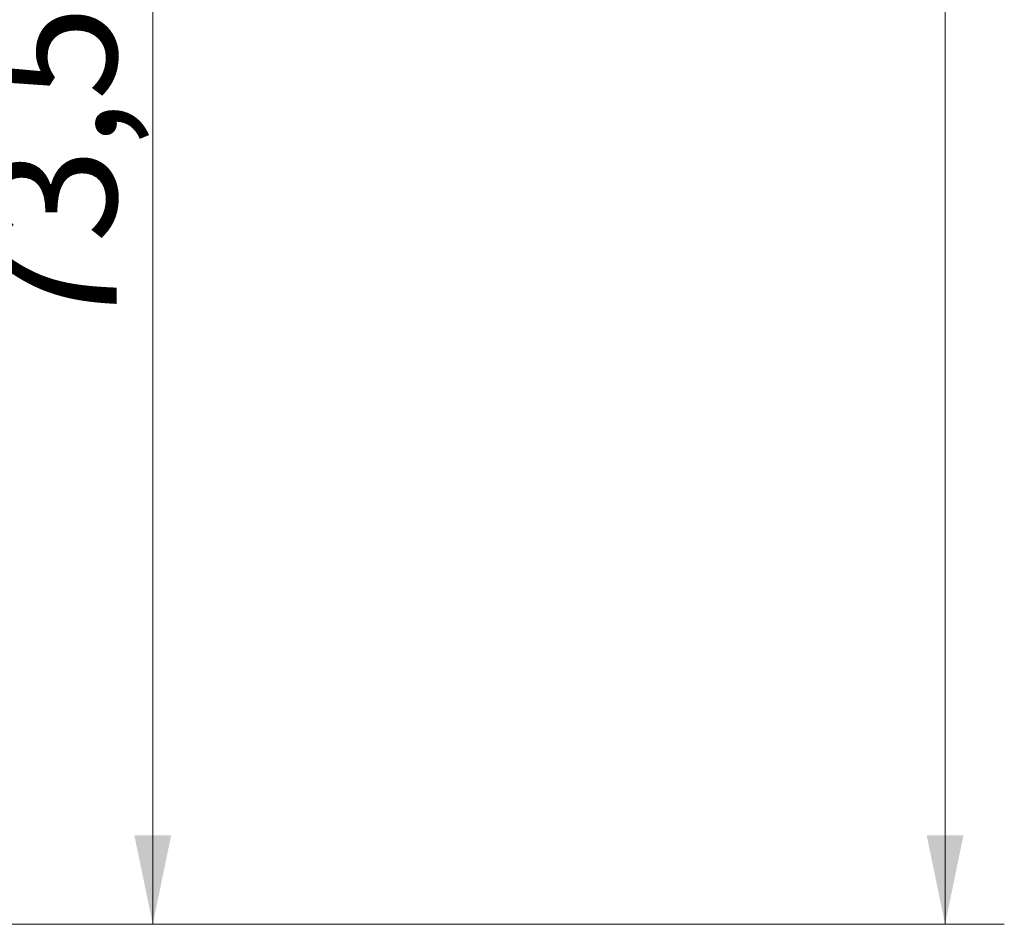
# Model space of a CAD drawing. Units: millimetres. Extents: x 0 to 210, y 0 to 297.
# Drawn here: x 117 to 133, y 156 to 171 of the extents above; entities that cross this region are included whole.
import ezdxf

# ---------------------------------------------------------------- set-up
doc = ezdxf.new("R2010")
doc.units = ezdxf.units.MM
doc.styles.add('SLDTEXTSTYLE1', font='TXT', dxfattribs={"width": 0.605})
doc.dimstyles.new('SLDDIMSTYLE0', dxfattribs={"dimtxt": 2.054655, "dimasz": 1.5, "dimexe": 0, "dimexo": 0.0625, "dimgap": 0.513664, "dimtad": 1, "dimdec": 1, "dimlfac": 3, "dimrnd": 1e-09, "dimzin": 12, "dimdsep": 46, "dimtxsty": 'SLDTEXTSTYLE1', "dimsah": 1, "dimcen": 0.09, "dimadec": 0, "dimazin": 3, "dimtfac": 1, "dimtdec": 1, "dimtofl": 0, "dimtmove": 0, "dimatfit": 3, "dimfxl": 0, "dimfrac": 2, "dimtolj": 1, "dimtzin": 12, "dimarcsym": 0})

# ---------------------------------------------------------------- blocks, each defined once
blk = doc.blocks.new('_D_11')
at = {"color": 7, "linetype": 'Continuous', "lineweight": 0}
for p, q in [((108.957, 222.325), (133.297, 222.325)), ((132.297, 222.325), (132.297, 155.659)), ((108.957, 155.659), (133.297, 155.659))]:
    blk.add_line(p, q, dxfattribs=at)
at = {"color": 7, "linetype": 'Continuous', "lineweight": 18}
for points in [[(132.297, 222.325), (131.987, 220.825), (132.607, 220.825)], [(132.297, 155.659), (132.607, 157.159), (131.987, 157.159)]]:
    blk.add_solid(points, dxfattribs=at)
at = {"color": 7, "linetype": 'Continuous', "lineweight": 18, "insert": (129.569, 187.353), "char_height": 2.1167, "attachment_point": 1, "rotation": 90, "style": 'SLDTEXTSTYLE1'}
blk.add_mtext('200', dxfattribs=at)
blk = doc.blocks.new('_D_12')
at = {"color": 7, "linetype": 'Continuous', "lineweight": 0}
for p, q in [((109.29, 180.159), (119.919, 180.159)), ((118.919, 180.159), (118.919, 155.659)), ((108.957, 155.659), (119.919, 155.659))]:
    blk.add_line(p, q, dxfattribs=at)
at = {"color": 7, "linetype": 'Continuous', "lineweight": 18}
for points in [[(118.919, 180.159), (118.609, 178.659), (119.229, 178.659)], [(118.919, 155.659), (119.229, 157.159), (118.609, 157.159)]]:
    blk.add_solid(points, dxfattribs=at)
at = {"color": 7, "linetype": 'Continuous', "lineweight": 18, "insert": (116.191, 165.562), "char_height": 2.1167, "attachment_point": 1, "rotation": 90, "style": 'SLDTEXTSTYLE1'}
blk.add_mtext('73,5', dxfattribs=at)

msp = doc.modelspace()

# ---------------------------------------------------------------- dimensions: what is measured, and where the dimension line sits
at = {"color": 7, "linetype": 'Continuous', "lineweight": 18}
for base, p1, picture, middle in [((132.297, 155.659), (107.957, 222.325), '_D_11', (132.297, 189.281)), ((118.919, 155.659), (108.29, 180.159), '_D_12', (118.919, 167.812))]:
    dim = msp.add_linear_dim(base=base, p1=p1, p2=(107.957, 155.659), angle=90, dimstyle='SLDDIMSTYLE0', dxfattribs=at)
    dim.commit()
    dim.dimension.update_dxf_attribs({"geometry": picture, "text_midpoint": middle, "dimtype": 160})

doc.saveas('drawing.dxf')
